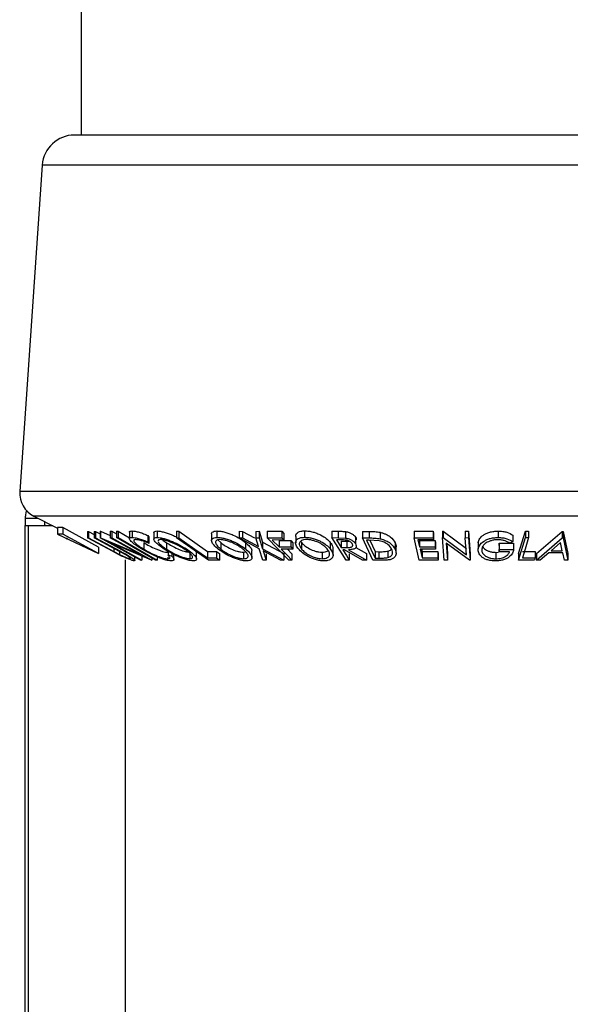
# Model space of a CAD drawing. Extents: x 5 to 292, y 5 to 205.
# Drawn here: x 160 to 162, y 178 to 182 of the extents above; entities that cross this region are included whole.
import ezdxf

# ---------------------------------------------------------------- set-up
doc = ezdxf.new("R2010")
doc.units = 0
doc.layers.get('0').update_dxf_attribs({"linetype": 'CONTINUOUS'})

msp = doc.modelspace()

# ---------------------------------------------------------------- linework, layer by layer
at = {"color": 7, "linetype": 'CONTINUOUS'}
for p, q in [((159.8591, 182.3788), (159.8591, 181.1963)), ((162.9, 181.1963), (159.8333, 181.1963)), ((159.7086, 181.0799), (159.6212, 179.8128)), ((159.6425, 179.7093), (159.6906, 179.7093)), ((159.6425, 179.7093), (159.6425, 179.6801)), ((159.6763, 179.7165), (159.7677, 179.6707)), ((159.7175, 179.6958), (159.7175, 179.6801)), ((159.6425, 172.2795), (159.6425, 179.6801)), ((159.6425, 179.6801), (159.6429, 179.6798)), ((159.6429, 179.6798), (159.6555, 179.6798)), ((159.6555, 179.6798), (159.7496, 179.6798)), ((159.6555, 172.2798), (159.6555, 179.6798)), ((159.7884, 179.6724), (159.7677, 179.6724)), ((159.7677, 179.6724), (159.7677, 179.6474)), ((159.927, 179.5963), (159.7884, 179.6724)), ((159.7884, 179.6724), (159.7884, 179.6474)), ((159.8838, 179.6576), (159.8884, 179.6574)), ((159.8838, 179.6576), (159.8838, 179.6326)), ((159.8884, 179.6574), (159.9099, 179.6459)), ((159.8884, 179.6574), (159.8884, 179.6324)), ((159.9099, 179.6574), (159.9145, 179.6576)), ((159.9099, 179.6574), (159.9099, 179.6324)), ((159.9145, 179.6576), (159.9331, 179.6477)), ((159.9145, 179.6576), (159.9145, 179.6326)), ((159.9331, 179.6579), (159.9343, 179.6579)), ((159.9331, 179.6579), (159.9331, 179.6329)), ((159.9343, 179.6579), (159.9721, 179.6419)), ((159.9343, 179.6579), (159.9343, 179.6329)), ((159.9721, 179.6578), (159.9777, 179.658)), ((159.9721, 179.6578), (159.9721, 179.6328)), ((159.9777, 179.658), (159.9963, 179.6476)), ((159.9777, 179.658), (159.9777, 179.633)), ((159.9963, 179.6583), (160.0027, 179.6583)), ((159.9963, 179.6583), (159.9963, 179.6333)), ((160.0027, 179.6583), (160.0464, 179.6332)), ((160.0027, 179.6583), (160.0027, 179.6333)), ((160.0464, 179.6545), (160.0464, 179.6295)), ((160.0566, 179.6593), (160.0566, 179.6343)), ((160.1415, 179.6525), (160.1415, 179.6275)), ((160.1537, 179.6591), (160.1537, 179.6341)), ((160.2285, 179.6582), (160.2376, 179.6582)), ((160.2285, 179.6582), (160.2285, 179.6332)), ((160.2376, 179.6582), (160.2376, 179.6332)), ((160.3861, 179.6593), (160.3861, 179.6343)), ((160.4723, 179.6578), (160.4849, 179.6576)), ((160.4723, 179.6578), (160.4723, 179.6328)), ((160.4849, 179.6576), (160.531, 179.6326)), ((160.4849, 179.6576), (160.4849, 179.6326)), ((160.5368, 179.6576), (160.5492, 179.6578)), ((160.5368, 179.6576), (160.5368, 179.6326)), ((160.5492, 179.6578), (160.5628, 179.6154)), ((160.5492, 179.6578), (160.5492, 179.6328)), ((160.5811, 179.6578), (160.6375, 179.6579)), ((160.5811, 179.6578), (160.5811, 179.6328)), ((160.6375, 179.6579), (160.6457, 179.6493)), ((160.6375, 179.6579), (160.6375, 179.6329)), ((160.7257, 179.6597), (160.7257, 179.6347)), ((160.8318, 179.6583), (160.8562, 179.6581)), ((160.8318, 179.6583), (160.8318, 179.6333)), ((160.8562, 179.6581), (160.8562, 179.6331)), ((160.8846, 179.6569), (160.8846, 179.6319)), ((160.9506, 179.6575), (160.9766, 179.6572)), ((160.9506, 179.6575), (160.9506, 179.6325)), ((160.9766, 179.6572), (160.9766, 179.6322)), ((161.0189, 179.654), (161.0189, 179.629)), ((161.1504, 179.6581), (161.2242, 179.6582)), ((161.1504, 179.6581), (161.1504, 179.6331)), ((161.2242, 179.6582), (161.2262, 179.6496)), ((161.2242, 179.6582), (161.2242, 179.6332)), ((161.2605, 179.6583), (161.2633, 179.6583)), ((161.2605, 179.6583), (161.2605, 179.6333)), ((161.2633, 179.6583), (161.3537, 179.5913)), ((161.2633, 179.6583), (161.2633, 179.6333)), ((161.3489, 179.6582), (161.3616, 179.6584)), ((161.3489, 179.6582), (161.3489, 179.6332)), ((161.3616, 179.6584), (161.3679, 179.571)), ((161.3616, 179.6584), (161.3616, 179.6334)), ((161.4765, 179.6589), (161.4765, 179.6339)), ((161.5553, 179.5711), (161.5821, 179.6583)), ((161.5821, 179.6583), (161.5949, 179.6583)), ((161.5821, 179.6583), (161.5821, 179.6333)), ((161.5949, 179.6583), (161.5949, 179.6333)), ((161.626, 179.5712), (161.7254, 179.6575)), ((161.7254, 179.6575), (161.7285, 179.6575)), ((161.7254, 179.6575), (161.7254, 179.6325)), ((161.7285, 179.6575), (161.7473, 179.5712)), ((161.7285, 179.6575), (161.7285, 179.6325)), ((159.7677, 179.6474), (159.927, 179.5713)), ((159.7884, 179.6474), (159.7677, 179.6474)), ((159.927, 179.5713), (159.7884, 179.6474)), ((159.8037, 179.6321), (159.8037, 179.6259)), ((159.9814, 179.5803), (159.8838, 179.6326)), ((159.8838, 179.6326), (159.8884, 179.6324)), ((159.8884, 179.6324), (159.9861, 179.5801)), ((159.9099, 179.6324), (159.9145, 179.6326)), ((160.0076, 179.5801), (159.9099, 179.6324)), ((159.9145, 179.6326), (160.0122, 179.5803)), ((160.0893, 179.5459), (159.9331, 179.6329)), ((159.9331, 179.6329), (159.9343, 179.6329)), ((159.9343, 179.6329), (160.0917, 179.5662)), ((159.9721, 179.6328), (159.9777, 179.633)), ((160.0917, 179.5662), (159.9721, 179.6328)), ((159.9777, 179.633), (160.134, 179.546)), ((159.9963, 179.6333), (160.0027, 179.6333)), ((160.1018, 179.6139), (160.1018, 179.5889)), ((160.1185, 179.6416), (160.1216, 179.6362)), ((160.1185, 179.6416), (160.1185, 179.6166)), ((160.1185, 179.6166), (160.1216, 179.6112)), ((160.1216, 179.6362), (160.1216, 179.6112)), ((160.1901, 179.6137), (160.1901, 179.5887)), ((160.3526, 179.5461), (160.2285, 179.6332)), ((160.2285, 179.6332), (160.2376, 179.6332)), ((160.3652, 179.6474), (160.3652, 179.6224)), ((160.3895, 179.6247), (160.4011, 179.6138)), ((160.4011, 179.6138), (160.4011, 179.5888)), ((160.55, 179.5904), (160.4723, 179.6328)), ((160.4723, 179.6328), (160.4849, 179.6326)), ((160.4849, 179.6326), (160.5475, 179.5986)), ((160.4968, 179.6145), (160.4968, 179.5895)), ((160.5368, 179.6326), (160.5492, 179.6328)), ((160.5475, 179.5986), (160.5368, 179.6326)), ((160.5492, 179.6328), (160.5628, 179.5904)), ((160.5628, 179.6154), (160.6457, 179.5711)), ((160.5628, 179.6154), (160.5628, 179.5904)), ((160.5811, 179.6328), (160.6375, 179.6329)), ((160.665, 179.5461), (160.5811, 179.6328)), ((160.6457, 179.6243), (160.6005, 179.6241)), ((160.6005, 179.6241), (160.6268, 179.597)), ((160.6268, 179.622), (160.672, 179.6222)), ((160.6268, 179.622), (160.6268, 179.597)), ((160.6375, 179.6329), (160.6457, 179.6243)), ((160.6457, 179.6493), (160.6457, 179.6243)), ((160.672, 179.6222), (160.6803, 179.6137)), ((160.672, 179.6222), (160.672, 179.5972)), ((160.6803, 179.6137), (160.6803, 179.5887)), ((160.6913, 179.6382), (160.6913, 179.6132)), ((160.7109, 179.6195), (160.7143, 179.614)), ((160.7143, 179.614), (160.7143, 179.589)), ((160.8257, 179.6147), (160.8257, 179.5897)), ((160.887, 179.546), (160.8318, 179.6333)), ((160.8318, 179.6333), (160.8562, 179.6331)), ((160.871, 179.6245), (160.8494, 179.6246)), ((160.8562, 179.6331), (160.8846, 179.6319)), ((160.8682, 179.6199), (160.8894, 179.6197)), ((160.8682, 179.6199), (160.8682, 179.5949)), ((160.8894, 179.6197), (160.8978, 179.6201)), ((160.8894, 179.6197), (160.8894, 179.5947)), ((160.9231, 179.6351), (160.9231, 179.6101)), ((160.9909, 179.5459), (160.9506, 179.6325)), ((160.9506, 179.6325), (160.9766, 179.6322)), ((160.9754, 179.6238), (160.9665, 179.6239)), ((160.9665, 179.6239), (160.9991, 179.5539)), ((161.0153, 179.6212), (160.9754, 179.6238)), ((160.9783, 179.6236), (160.9991, 179.5789)), ((161.0768, 179.6132), (161.0768, 179.5882)), ((161.1504, 179.6331), (161.2242, 179.6332)), ((161.1709, 179.546), (161.1504, 179.6331)), ((161.2262, 179.6246), (161.1653, 179.6244)), ((161.1653, 179.6244), (161.1717, 179.5972)), ((161.1717, 179.6222), (161.2321, 179.6224)), ((161.1717, 179.6222), (161.1717, 179.5972)), ((161.2242, 179.6332), (161.2262, 179.6246)), ((161.2262, 179.6496), (161.2262, 179.6246)), ((161.2321, 179.6224), (161.2341, 179.6139)), ((161.2321, 179.6224), (161.2321, 179.5974)), ((161.2341, 179.6139), (161.2341, 179.5889)), ((161.2668, 179.546), (161.2605, 179.6333)), ((161.2605, 179.6333), (161.2633, 179.6333)), ((161.2633, 179.6333), (161.3537, 179.5663)), ((161.3489, 179.6332), (161.3616, 179.6334)), ((161.3537, 179.5663), (161.3489, 179.6332)), ((161.3616, 179.6334), (161.3679, 179.546)), ((161.4, 179.6096), (161.3995, 179.6143)), ((161.3995, 179.6143), (161.3995, 179.5893)), ((161.5334, 179.6178), (161.5225, 179.6113)), ((161.5334, 179.6428), (161.5334, 179.6178)), ((161.5553, 179.5461), (161.5821, 179.6333)), ((161.5821, 179.6333), (161.5949, 179.6333)), ((161.626, 179.5462), (161.7254, 179.6325)), ((161.7185, 179.6141), (161.6824, 179.5826)), ((161.7254, 179.5826), (161.7185, 179.6141)), ((161.7254, 179.6325), (161.7285, 179.6325)), ((161.7285, 179.6325), (161.7473, 179.5462)), ((159.927, 179.5963), (159.927, 179.5713)), ((160.1327, 179.5459), (159.9771, 179.6115)), ((159.9771, 179.6115), (160.0952, 179.5457)), ((160.0163, 179.562), (159.9814, 179.5803)), ((159.9861, 179.5801), (160.0079, 179.5685)), ((160.0324, 179.5666), (160.0076, 179.5801)), ((160.0079, 179.58), (160.0079, 179.5685)), ((160.1968, 179.5799), (160.1968, 179.5661)), ((160.2813, 179.5764), (160.2813, 179.5514)), ((160.3045, 179.5799), (160.3063, 179.575)), ((160.3072, 179.55), (160.3072, 179.575)), ((160.3497, 179.5794), (160.3844, 179.5796)), ((160.3497, 179.5794), (160.3497, 179.5544)), ((160.3844, 179.5796), (160.3964, 179.5712)), ((160.3844, 179.5796), (160.3844, 179.5546)), ((160.4896, 179.5765), (160.4985, 179.5777)), ((160.4896, 179.5765), (160.4896, 179.5515)), ((160.5217, 179.5559), (160.5217, 179.5809)), ((160.5642, 179.5462), (160.55, 179.5904)), ((160.5628, 179.5904), (160.6457, 179.5461)), ((160.633, 179.5459), (160.5655, 179.5821)), ((160.5655, 179.5821), (160.5769, 179.5459)), ((160.6268, 179.597), (160.672, 179.5972)), ((160.6803, 179.5887), (160.635, 179.5885)), ((160.6592, 179.5886), (160.6762, 179.571)), ((160.672, 179.5972), (160.6803, 179.5887)), ((160.7939, 179.5765), (160.7939, 179.5515)), ((160.8364, 179.5658), (160.8364, 179.5908)), ((160.8682, 179.5949), (160.8894, 179.5947)), ((160.8806, 179.5864), (160.8736, 179.5864)), ((160.9502, 179.5459), (160.8806, 179.5864)), ((160.8956, 179.5863), (160.9654, 179.5461)), ((160.9246, 179.5946), (160.9654, 179.5711)), ((160.9991, 179.5789), (161.0136, 179.5788)), ((160.9991, 179.5789), (160.9991, 179.5539)), ((161.0136, 179.5788), (161.0136, 179.5538)), ((161.0486, 179.5809), (161.0486, 179.5559)), ((161.0806, 179.5728), (161.0806, 179.5978)), ((161.1717, 179.5972), (161.2321, 179.5974)), ((161.2341, 179.5889), (161.1737, 179.5887)), ((161.1737, 179.5887), (161.1818, 179.5545)), ((161.1796, 179.5887), (161.1818, 179.5795)), ((161.1818, 179.5795), (161.2421, 179.5798)), ((161.1818, 179.5795), (161.1818, 179.5545)), ((161.2321, 179.5974), (161.2341, 179.5889)), ((161.2421, 179.5798), (161.2441, 179.5712)), ((161.2421, 179.5798), (161.2421, 179.5548)), ((161.365, 179.5459), (161.2754, 179.6118)), ((161.2754, 179.6118), (161.2801, 179.5458)), ((161.2772, 179.6104), (161.2801, 179.5708)), ((161.4675, 179.5762), (161.4783, 179.5769)), ((161.4675, 179.5762), (161.4675, 179.5512)), ((161.48, 179.6033), (161.4812, 179.6117)), ((161.48, 179.6033), (161.48, 179.5783)), ((161.48, 179.5783), (161.4812, 179.5867)), ((161.5212, 179.5788), (161.48, 179.5783)), ((161.4812, 179.6117), (161.5368, 179.6124)), ((161.4812, 179.6117), (161.4812, 179.5867)), ((161.4812, 179.5867), (161.5368, 179.5874)), ((161.5368, 179.6124), (161.5368, 179.5874)), ((161.5707, 179.5794), (161.6196, 179.5796)), ((161.6196, 179.5796), (161.6196, 179.5546)), ((161.6824, 179.5826), (161.7254, 179.5826)), ((160.0296, 179.5466), (160.0296, 172.3298)), ((160.0676, 179.5447), (160.0676, 179.558)), ((160.0952, 179.5457), (160.0893, 179.5459)), ((160.0952, 179.5617), (160.0952, 179.5457)), ((160.134, 179.546), (160.1327, 179.5459)), ((160.134, 179.554), (160.134, 179.546)), ((160.154, 179.5462), (160.1476, 179.5462)), ((160.154, 179.5585), (160.154, 179.5462)), ((160.1954, 179.5577), (160.1954, 179.5513)), ((160.1968, 179.5661), (160.2111, 179.5611)), ((160.2111, 179.5719), (160.2111, 179.5611)), ((160.2191, 179.5484), (160.2191, 179.5734)), ((160.3497, 179.5544), (160.3844, 179.5546)), ((160.3964, 179.5462), (160.3526, 179.5461)), ((160.3844, 179.5546), (160.3964, 179.5462)), ((160.3964, 179.5712), (160.3964, 179.5462)), ((160.5769, 179.5459), (160.5642, 179.5462)), ((160.5769, 179.5709), (160.5769, 179.5459)), ((160.6457, 179.5461), (160.633, 179.5459)), ((160.6457, 179.5711), (160.6457, 179.5461)), ((160.6762, 179.546), (160.665, 179.5461)), ((160.6762, 179.571), (160.6762, 179.546)), ((160.8993, 179.5458), (160.887, 179.546)), ((160.8993, 179.5708), (160.8993, 179.5458)), ((160.9654, 179.5461), (160.9502, 179.5459)), ((160.9654, 179.5711), (160.9654, 179.5461)), ((161.0308, 179.5455), (160.9909, 179.5459)), ((160.9991, 179.5539), (161.0136, 179.5538)), ((161.2441, 179.5462), (161.1709, 179.546)), ((161.1818, 179.5545), (161.2421, 179.5548)), ((161.2421, 179.5548), (161.2441, 179.5462)), ((161.2441, 179.5712), (161.2441, 179.5462)), ((161.2801, 179.5458), (161.2668, 179.546)), ((161.2801, 179.5708), (161.2801, 179.5458)), ((161.3679, 179.546), (161.365, 179.5459)), ((161.3679, 179.571), (161.3679, 179.546)), ((161.5553, 179.5711), (161.5553, 179.5461)), ((161.617, 179.5462), (161.5553, 179.5461)), ((161.5707, 179.5544), (161.6196, 179.5546)), ((161.6196, 179.5546), (161.617, 179.5462)), ((161.626, 179.5712), (161.626, 179.5462)), ((161.6401, 179.5459), (161.626, 179.5462)), ((161.6729, 179.5742), (161.6401, 179.5459)), ((161.7271, 179.5742), (161.6729, 179.5742)), ((161.7338, 179.5459), (161.7271, 179.5742)), ((161.7473, 179.5462), (161.7338, 179.5459)), ((161.7473, 179.5712), (161.7473, 179.5462))]:
    msp.add_line(p, q, dxfattribs=at)
at = {"color": 8, "linetype": 'CONTINUOUS'}
for p, q in [((163.0247, 181.0799), (159.7086, 181.0799)), ((163.1121, 179.8128), (159.6212, 179.8128)), ((163.057, 179.7165), (159.6763, 179.7165)), ((159.9861, 179.5916), (159.9861, 179.5801))]:
    msp.add_line(p, q, dxfattribs=at)
at = {"color": 7, "linetype": 'CONTINUOUS', "flags": 128}
for points in [[(160.2376, 179.6582), (160.3004, 179.6141), (160.3497, 179.5794)], [(160.1476, 179.5462), (160.0629, 179.595), (159.9963, 179.6333)], [(160.0027, 179.6333), (160.0874, 179.5845), (160.154, 179.5462)], [(160.2376, 179.6332), (160.3004, 179.5891), (160.3497, 179.5544)], [(160.8494, 179.6246), (160.8599, 179.608), (160.8682, 179.5949)], [(161.5949, 179.6333), (161.5814, 179.5891), (161.5707, 179.5544)], [(160.635, 179.5885), (160.6581, 179.5647), (160.6762, 179.546)], [(160.8736, 179.5864), (160.888, 179.5637), (160.8993, 179.5458)]]:
    msp.add_lwpolyline(points, dxfattribs=at)
at = {"color": 7, "linetype": 'CONTINUOUS'}
for centre, radius, start, end in [((159.8333, 181.0713), 0.125, 90, 176.0548), ((159.721, 179.8059), 0.1, 176.0548, 243.4349)]:
    msp.add_arc(centre, radius, start, end, dxfattribs=at)
for points, knots in [([(159.6477, 179.7401), (159.6464, 179.736), (159.6432, 179.7259), (159.6428, 179.7155), (159.6425, 179.7093)], [0, 0, 0, 0, 0.4011478, 1, 1, 1, 1]), ([(160.0466, 179.6545), (160.0465, 179.6546), (160.0458, 179.6564), (160.0487, 179.6584), (160.0539, 179.659), (160.0566, 179.6593)], [0, 0, 0, 0, 0.038715, 0.518896, 1, 1, 1, 1]), ([(160.0566, 179.6593), (160.0604, 179.6591), (160.068, 179.6586), (160.0842, 179.6545), (160.1014, 179.6488), (160.1128, 179.644), (160.1185, 179.6416)], [0, 0, 0, 0, 0.249623, 0.499518, 0.749214, 1, 1, 1, 1]), ([(160.1419, 179.6525), (160.1418, 179.6531), (160.1413, 179.6554), (160.1446, 179.6582), (160.1507, 179.6588), (160.1537, 179.6591)], [0, 0, 0, 0, 0.135633, 0.567986, 1, 1, 1, 1]), ([(160.1537, 179.6591), (160.1577, 179.6589), (160.1658, 179.6583), (160.1809, 179.6549), (160.1969, 179.6496), (160.2133, 179.6434), (160.2234, 179.6383), (160.2285, 179.6358)], [0, 0, 0, 0, 0.197897, 0.394953, 0.582475, 0.790968, 1, 1, 1, 1]), ([(160.3655, 179.6474), (160.3654, 179.648), (160.365, 179.6506), (160.3675, 179.6545), (160.374, 179.6584), (160.3821, 179.659), (160.3861, 179.6593)], [0, 0, 0, 0, 0.085253, 0.390402, 0.695325, 1, 1, 1, 1]), ([(160.3861, 179.6593), (160.3909, 179.659), (160.4004, 179.6585), (160.4167, 179.6551), (160.4329, 179.6498), (160.4534, 179.6416), (160.4765, 179.6295), (160.4901, 179.6195), (160.4968, 179.6145)], [0, 0, 0, 0, 0.125347, 0.250178, 0.368713, 0.501083, 0.750842, 1, 1, 1, 1]), ([(160.6923, 179.6382), (160.692, 179.6399), (160.6912, 179.644), (160.6946, 179.6496), (160.7007, 179.6549), (160.711, 179.6588), (160.7208, 179.6594), (160.7257, 179.6597)], [0, 0, 0, 0, 0.149999, 0.362977, 0.575407, 0.787861, 1, 1, 1, 1]), ([(160.7257, 179.6597), (160.7311, 179.6595), (160.7419, 179.6589), (160.7587, 179.6555), (160.7741, 179.6502), (160.7926, 179.6419), (160.8116, 179.6298), (160.821, 179.6197), (160.8257, 179.6147)], [0, 0, 0, 0, 0.125303, 0.250164, 0.368235, 0.501036, 0.75084, 1, 1, 1, 1]), ([(160.8562, 179.6581), (160.8608, 179.6581), (160.8701, 179.6581), (160.8797, 179.6573), (160.8846, 179.6569)], [0, 0, 0, 0, 0.501198, 1, 1, 1, 1]), ([(160.8846, 179.6569), (160.887, 179.6564), (160.8919, 179.6556), (160.9009, 179.6527), (160.9101, 179.6481), (160.9184, 179.6417), (160.9215, 179.6373), (160.9231, 179.6351)], [0, 0, 0, 0, 0.125061, 0.249972, 0.499735, 0.749521, 1, 1, 1, 1]), ([(160.9766, 179.6572), (160.9836, 179.6571), (160.9976, 179.657), (161.0118, 179.655), (161.0189, 179.654)], [0, 0, 0, 0, 0.502044, 1, 1, 1, 1]), ([(161.0189, 179.654), (161.023, 179.653), (161.0311, 179.6508), (161.0452, 179.645), (161.065, 179.6329), (161.0721, 179.6211), (161.0768, 179.6132)], [0, 0, 0, 0, 0.126309, 0.251782, 0.501536, 1, 1, 1, 1]), ([(161.3995, 179.6143), (161.4009, 179.6194), (161.4037, 179.6295), (161.4157, 179.6414), (161.4299, 179.6497), (161.4433, 179.6548), (161.4593, 179.6582), (161.4708, 179.6587), (161.4765, 179.6589)], [0, 0, 0, 0, 0.250268, 0.499292, 0.624512, 0.749805, 0.87487, 1, 1, 1, 1]), ([(161.4765, 179.6589), (161.4826, 179.6587), (161.4946, 179.6582), (161.5159, 179.6532), (161.5264, 179.647), (161.5334, 179.6428)], [0, 0, 0, 0, 0.2503, 0.500361, 1, 1, 1, 1]), ([(160.093, 179.5899), (160.0849, 179.5949), (160.0689, 179.605), (160.0544, 179.6168), (160.0476, 179.625), (160.0456, 179.6302), (160.0484, 179.6335), (160.0538, 179.634), (160.0566, 179.6343)], [0, 0, 0, 0, 0.250243, 0.498186, 0.623593, 0.749185, 0.874335, 1, 1, 1, 1]), ([(160.0566, 179.6343), (160.0604, 179.6341), (160.068, 179.6336), (160.0842, 179.6295), (160.1014, 179.6238), (160.1128, 179.619), (160.1185, 179.6166)], [0, 0, 0, 0, 0.2496228, 0.4995178, 0.7492135, 1, 1, 1, 1]), ([(160.0709, 179.6257), (160.0688, 179.6255), (160.0647, 179.6249), (160.0631, 179.6219), (160.0643, 179.6178), (160.0698, 179.6111), (160.082, 179.6013), (160.0952, 179.593), (160.1018, 179.5889)], [0, 0, 0, 0, 0.12388, 0.247594, 0.373227, 0.499462, 0.748564, 1, 1, 1, 1]), ([(160.1216, 179.6112), (160.117, 179.6131), (160.1077, 179.6169), (160.0937, 179.6217), (160.0806, 179.625), (160.0741, 179.6255), (160.0709, 179.6257)], [0, 0, 0, 0, 0.249356, 0.498432, 0.748914, 1, 1, 1, 1]), ([(160.1018, 179.6139), (160.1091, 179.6097), (160.1235, 179.6013), (160.1449, 179.5912), (160.1621, 179.5842), (160.175, 179.5798), (160.1866, 179.5769), (160.1925, 179.5765), (160.1954, 179.5763)], [0, 0, 0, 0, 0.25034, 0.499171, 0.631287, 0.749765, 0.87478, 1, 1, 1, 1]), ([(160.1815, 179.589), (160.1742, 179.594), (160.1597, 179.6039), (160.1473, 179.6157), (160.1419, 179.624), (160.141, 179.6294), (160.1444, 179.6332), (160.1506, 179.6338), (160.1537, 179.6341)], [0, 0, 0, 0, 0.249534, 0.497522, 0.623039, 0.748425, 0.873885, 1, 1, 1, 1]), ([(160.1537, 179.6341), (160.1577, 179.6339), (160.1658, 179.6333), (160.1812, 179.6298), (160.1972, 179.6245), (160.2182, 179.6163), (160.2431, 179.6044), (160.2595, 179.5944), (160.2677, 179.5893)], [0, 0, 0, 0, 0.125412, 0.249919, 0.375159, 0.50077, 0.749256, 1, 1, 1, 1]), ([(160.1672, 179.6256), (160.1647, 179.6253), (160.1598, 179.6248), (160.1576, 179.6223), (160.1579, 179.6204), (160.158, 179.62)], [0, 0, 0, 0, 0.431214, 0.860862, 1, 1, 1, 1]), ([(160.1583, 179.6171), (160.1592, 179.6155), (160.1618, 179.6106), (160.1725, 179.6008), (160.1842, 179.5927), (160.1901, 179.5887)], [0, 0, 0, 0, 0.201171, 0.601257, 1, 1, 1, 1]), ([(160.2592, 179.5891), (160.2526, 179.5931), (160.2394, 179.6012), (160.2195, 179.6108), (160.2026, 179.6175), (160.1897, 179.6217), (160.1771, 179.6249), (160.1705, 179.6254), (160.1672, 179.6256)], [0, 0, 0, 0, 0.249833, 0.499002, 0.624389, 0.749487, 0.875, 1, 1, 1, 1]), ([(160.1673, 179.6314), (160.1692, 179.6295), (160.1747, 179.6239), (160.1839, 179.6178), (160.1901, 179.6137)], [0, 0, 0, 0, 0.334082, 1, 1, 1, 1]), ([(160.1901, 179.6137), (160.1967, 179.6096), (160.2098, 179.6015), (160.2334, 179.5899), (160.2549, 179.5814), (160.2715, 179.5772), (160.278, 179.5767), (160.2813, 179.5764)], [0, 0, 0, 0, 0.250688, 0.499892, 0.749668, 0.87476, 1, 1, 1, 1]), ([(160.3905, 179.5891), (160.3848, 179.5941), (160.3735, 179.604), (160.3659, 179.6159), (160.3648, 179.6242), (160.3673, 179.6295), (160.374, 179.6334), (160.3821, 179.634), (160.3861, 179.6343)], [0, 0, 0, 0, 0.24975, 0.497901, 0.623505, 0.748873, 0.874203, 1, 1, 1, 1]), ([(160.3971, 179.6258), (160.3939, 179.6255), (160.3874, 179.6249), (160.3823, 179.6216), (160.3801, 179.6174), (160.3809, 179.6106), (160.3873, 179.6009), (160.3965, 179.5928), (160.4011, 179.5888)], [0, 0, 0, 0, 0.12601, 0.251591, 0.376141, 0.501653, 0.751236, 1, 1, 1, 1]), ([(160.3861, 179.6343), (160.3909, 179.634), (160.4004, 179.6335), (160.417, 179.63), (160.4332, 179.6247), (160.4536, 179.6165), (160.4764, 179.6046), (160.49, 179.5945), (160.4968, 179.5895)], [0, 0, 0, 0, 0.125519, 0.250014, 0.37527, 0.501043, 0.749512, 1, 1, 1, 1]), ([(160.4863, 179.5892), (160.4809, 179.5932), (160.4699, 179.6013), (160.4517, 179.611), (160.4353, 179.6176), (160.4222, 179.6218), (160.4088, 179.625), (160.401, 179.6255), (160.3971, 179.6258)], [0, 0, 0, 0, 0.249937, 0.499052, 0.624415, 0.749536, 0.875024, 1, 1, 1, 1]), ([(160.4011, 179.6138), (160.4066, 179.6097), (160.4175, 179.6016), (160.4392, 179.5899), (160.4603, 179.5815), (160.478, 179.5772), (160.4857, 179.5767), (160.4896, 179.5765)], [0, 0, 0, 0, 0.250683, 0.499891, 0.749672, 0.874748, 1, 1, 1, 1]), ([(160.4968, 179.6145), (160.5024, 179.6095), (160.5136, 179.5995), (160.5222, 179.5875), (160.5207, 179.5823), (160.5203, 179.5809)], [0, 0, 0, 0, 0.427391, 0.8518331, 1, 1, 1, 1]), ([(160.702, 179.5893), (160.6986, 179.5943), (160.6916, 179.6043), (160.6904, 179.6161), (160.6944, 179.6245), (160.7007, 179.6299), (160.7109, 179.6338), (160.7208, 179.6344), (160.7257, 179.6347)], [0, 0, 0, 0, 0.249587, 0.497754, 0.623331, 0.748597, 0.874005, 1, 1, 1, 1]), ([(160.7332, 179.6262), (160.7293, 179.6259), (160.7213, 179.6254), (160.7133, 179.622), (160.7081, 179.6177), (160.7046, 179.6109), (160.7057, 179.6012), (160.7114, 179.593), (160.7143, 179.589)], [0, 0, 0, 0, 0.125654, 0.251107, 0.376162, 0.501628, 0.751215, 1, 1, 1, 1]), ([(160.7143, 179.614), (160.718, 179.6099), (160.7256, 179.6018), (160.7435, 179.5901), (160.7628, 179.5815), (160.7809, 179.5773), (160.7896, 179.5767), (160.7939, 179.5765)], [0, 0, 0, 0, 0.250712, 0.499895, 0.749666, 0.874756, 1, 1, 1, 1]), ([(160.7257, 179.6347), (160.7311, 179.6345), (160.7419, 179.6339), (160.7589, 179.6304), (160.7744, 179.6251), (160.7927, 179.6168), (160.8116, 179.6048), (160.821, 179.5947), (160.8257, 179.5897)], [0, 0, 0, 0, 0.125267, 0.249664, 0.374897, 0.500612, 0.749184, 1, 1, 1, 1]), ([(160.8136, 179.5894), (160.8098, 179.5935), (160.8022, 179.6016), (160.7873, 179.6112), (160.7725, 179.6179), (160.76, 179.6221), (160.7464, 179.6253), (160.7376, 179.6259), (160.7332, 179.6262)], [0, 0, 0, 0, 0.249979, 0.499103, 0.624444, 0.749578, 0.875042, 1, 1, 1, 1]), ([(160.8257, 179.6147), (160.8295, 179.6096), (160.8356, 179.6014), (160.8353, 179.5937), (160.8352, 179.5908)], [0, 0, 0, 0, 0.622264, 1, 1, 1, 1]), ([(160.9103, 179.61), (160.9088, 179.6119), (160.9065, 179.6149), (160.9012, 179.6185), (160.8963, 179.621), (160.8904, 179.6231), (160.8815, 179.6244), (160.8752, 179.6245), (160.871, 179.6245)], [0, 0, 0, 0, 0.248806, 0.373847, 0.499091, 0.624209, 0.749169, 1, 1, 1, 1]), ([(160.8846, 179.6319), (160.887, 179.6314), (160.8919, 179.6306), (160.9009, 179.6277), (160.9101, 179.6231), (160.9184, 179.6167), (160.9215, 179.6123), (160.9231, 179.6101)], [0, 0, 0, 0, 0.125061, 0.249972, 0.499735, 0.749521, 1, 1, 1, 1]), ([(160.9231, 179.6351), (160.9251, 179.6321), (160.9274, 179.6286), (160.9263, 179.6254), (160.9261, 179.6249)], [0, 0, 0, 0, 0.849945, 1, 1, 1, 1]), ([(160.9766, 179.6322), (160.9836, 179.6321), (160.9976, 179.632), (161.0118, 179.63), (161.0189, 179.629)], [0, 0, 0, 0, 0.502044, 1, 1, 1, 1]), ([(161.0642, 179.5879), (161.0603, 179.5944), (161.0544, 179.6042), (161.0376, 179.6141), (161.0256, 179.6188), (161.0187, 179.6204), (161.0153, 179.6212)], [0, 0, 0, 0, 0.49892, 0.748921, 0.874702, 1, 1, 1, 1]), ([(161.0189, 179.629), (161.0229, 179.628), (161.031, 179.6259), (161.0451, 179.6201), (161.065, 179.6079), (161.0721, 179.5961), (161.0768, 179.5882)], [0, 0, 0, 0, 0.125175, 0.249828, 0.500684, 1, 1, 1, 1]), ([(161.0768, 179.6132), (161.0793, 179.6083), (161.0819, 179.603), (161.0804, 179.598), (161.0803, 179.5978)], [0, 0, 0, 0, 0.942715, 1, 1, 1, 1]), ([(161.3995, 179.5893), (161.4009, 179.5944), (161.4037, 179.6045), (161.4157, 179.6164), (161.4298, 179.6246), (161.4432, 179.6298), (161.4593, 179.6332), (161.4708, 179.6337), (161.4765, 179.6339)], [0, 0, 0, 0, 0.250134, 0.49824, 0.623668, 0.749164, 0.874339, 1, 1, 1, 1]), ([(161.4758, 179.6253), (161.4712, 179.6251), (161.462, 179.6246), (161.4493, 179.6216), (161.4384, 179.6176), (161.4265, 179.6111), (161.4168, 179.6014), (161.4143, 179.5933), (161.413, 179.5892)], [0, 0, 0, 0, 0.1242, 0.248644, 0.374962, 0.501187, 0.749476, 1, 1, 1, 1]), ([(161.5225, 179.6113), (161.5167, 179.6147), (161.508, 179.62), (161.4907, 179.6244), (161.4807, 179.625), (161.4758, 179.6253)], [0, 0, 0, 0, 0.498613, 0.749836, 1, 1, 1, 1]), ([(161.4765, 179.6339), (161.4826, 179.6337), (161.4946, 179.6332), (161.5159, 179.6282), (161.5264, 179.622), (161.5334, 179.6178)], [0, 0, 0, 0, 0.2503, 0.500361, 1, 1, 1, 1]), ([(160.0122, 179.5803), (160.0266, 179.5726), (160.0445, 179.563), (160.0601, 179.5525), (160.0659, 179.5478), (160.0686, 179.5443), (160.0665, 179.5437), (160.0655, 179.5435)], [0, 0, 0, 0, 0.498787, 0.624318, 0.749614, 0.87438, 1, 1, 1, 1]), ([(160.1536, 179.5587), (160.1427, 179.5637), (160.1208, 179.5737), (160.1023, 179.5845), (160.093, 179.5899)], [0, 0, 0, 0, 0.499587, 1, 1, 1, 1]), ([(160.1018, 179.5889), (160.1091, 179.5847), (160.1235, 179.5764), (160.1445, 179.5664), (160.1618, 179.5593), (160.1747, 179.5549), (160.1866, 179.5519), (160.1924, 179.5515), (160.1954, 179.5513)], [0, 0, 0, 0, 0.2500373, 0.4978781, 0.623252, 0.7488875, 0.8742142, 1, 1, 1, 1]), ([(160.2946, 179.543), (160.2905, 179.5433), (160.2825, 179.5439), (160.2671, 179.5477), (160.2513, 179.5533), (160.2306, 179.5618), (160.206, 179.5739), (160.1897, 179.5839), (160.1815, 179.589)], [0, 0, 0, 0, 0.125444, 0.250234, 0.375631, 0.501089, 0.749499, 1, 1, 1, 1]), ([(160.1901, 179.5887), (160.1967, 179.5846), (160.2098, 179.5765), (160.2334, 179.5649), (160.2549, 179.5564), (160.2715, 179.5522), (160.278, 179.5517), (160.2813, 179.5514)], [0, 0, 0, 0, 0.250688, 0.499892, 0.749668, 0.87476, 1, 1, 1, 1]), ([(160.2813, 179.5514), (160.2838, 179.5517), (160.2888, 179.5523), (160.2915, 179.5556), (160.2912, 179.56), (160.2872, 179.567), (160.2769, 179.5769), (160.2651, 179.585), (160.2592, 179.5891)], [0, 0, 0, 0, 0.126074, 0.251736, 0.376593, 0.502153, 0.751563, 1, 1, 1, 1]), ([(160.2677, 179.5893), (160.275, 179.5843), (160.2896, 179.5742), (160.304, 179.5597), (160.309, 179.5491), (160.304, 179.5439), (160.2977, 179.5433), (160.2946, 179.543)], [0, 0, 0, 0, 0.250745, 0.499342, 0.749558, 0.874602, 1, 1, 1, 1]), ([(160.5004, 179.543), (160.4957, 179.5433), (160.4862, 179.5439), (160.4697, 179.5477), (160.4537, 179.5533), (160.4336, 179.5618), (160.4109, 179.574), (160.3974, 179.584), (160.3905, 179.5891)], [0, 0, 0, 0, 0.125238, 0.24986, 0.375193, 0.500778, 0.749395, 1, 1, 1, 1]), ([(160.4011, 179.5888), (160.4066, 179.5847), (160.4175, 179.5766), (160.4392, 179.5649), (160.4603, 179.5565), (160.478, 179.5522), (160.4857, 179.5517), (160.4896, 179.5515)], [0, 0, 0, 0, 0.250683, 0.499891, 0.749672, 0.874748, 1, 1, 1, 1]), ([(160.4896, 179.5515), (160.4928, 179.5517), (160.4994, 179.5523), (160.5048, 179.5556), (160.5073, 179.56), (160.5067, 179.567), (160.5002, 179.577), (160.491, 179.5851), (160.4863, 179.5892)], [0, 0, 0, 0, 0.126055, 0.25169, 0.3764, 0.50195, 0.751439, 1, 1, 1, 1]), ([(160.4968, 179.5895), (160.5026, 179.5844), (160.5141, 179.5743), (160.5226, 179.5598), (160.522, 179.5492), (160.5126, 179.5439), (160.5045, 179.5433), (160.5004, 179.543)], [0, 0, 0, 0, 0.250668, 0.499176, 0.749288, 0.874335, 1, 1, 1, 1]), ([(160.8012, 179.543), (160.7958, 179.5433), (160.785, 179.5439), (160.7682, 179.5478), (160.753, 179.5534), (160.7349, 179.562), (160.7162, 179.5741), (160.7068, 179.5842), (160.702, 179.5893)], [0, 0, 0, 0, 0.125312, 0.249985, 0.375356, 0.500838, 0.749275, 1, 1, 1, 1]), ([(160.7143, 179.589), (160.718, 179.5849), (160.7256, 179.5768), (160.7435, 179.5651), (160.7628, 179.5565), (160.7809, 179.5523), (160.7896, 179.5517), (160.7939, 179.5515)], [0, 0, 0, 0, 0.250712, 0.499895, 0.749666, 0.874756, 1, 1, 1, 1]), ([(160.7939, 179.5515), (160.7979, 179.5518), (160.8059, 179.5524), (160.8142, 179.5557), (160.8198, 179.5602), (160.8233, 179.5672), (160.8221, 179.5771), (160.8164, 179.5853), (160.8136, 179.5894)], [0, 0, 0, 0, 0.126073, 0.251721, 0.376531, 0.502073, 0.751541, 1, 1, 1, 1]), ([(160.7939, 179.5765), (160.7979, 179.5768), (160.8058, 179.5774), (160.8134, 179.5802), (160.8161, 179.5827), (160.8171, 179.5836)], [0, 0, 0, 0, 0.384951, 0.7686048, 1, 1, 1, 1]), ([(160.8257, 179.5897), (160.8292, 179.5846), (160.8362, 179.5745), (160.8372, 179.56), (160.8301, 179.5493), (160.816, 179.5439), (160.8061, 179.5433), (160.8012, 179.543)], [0, 0, 0, 0, 0.250519, 0.498972, 0.749069, 0.874266, 1, 1, 1, 1]), ([(160.8894, 179.5947), (160.8936, 179.5948), (160.9, 179.5949), (160.9072, 179.5964), (160.9105, 179.5985), (160.9122, 179.6011), (160.9128, 179.6049), (160.9113, 179.608), (160.9103, 179.61)], [0, 0, 0, 0, 0.250721, 0.375968, 0.500965, 0.620152, 0.750135, 1, 1, 1, 1]), ([(160.9231, 179.6101), (160.9246, 179.6072), (160.9275, 179.6014), (160.9261, 179.5943), (160.9201, 179.59), (160.9109, 179.5871), (160.9018, 179.5866), (160.8956, 179.5863)], [0, 0, 0, 0, 0.251126, 0.499016, 0.622806, 0.746829, 1, 1, 1, 1]), ([(161.0136, 179.5788), (161.0197, 179.5787), (161.032, 179.5786), (161.0431, 179.5801), (161.0486, 179.5809)], [0, 0, 0, 0, 0.501716, 1, 1, 1, 1]), ([(161.0768, 179.5882), (161.0786, 179.5833), (161.0821, 179.5735), (161.0789, 179.5616), (161.0712, 179.5532), (161.0611, 179.5482), (161.0466, 179.5458), (161.0361, 179.5456), (161.0308, 179.5455)], [0, 0, 0, 0, 0.250441, 0.499241, 0.625495, 0.74979, 0.873895, 1, 1, 1, 1]), ([(161.0486, 179.5809), (161.051, 179.5817), (161.0559, 179.5833), (161.061, 179.5863), (161.0623, 179.5886), (161.0628, 179.5896)], [0, 0, 0, 0, 0.373906, 0.747356, 1, 1, 1, 1]), ([(161.0486, 179.5559), (161.0511, 179.5567), (161.056, 179.5583), (161.0629, 179.5629), (161.0692, 179.5726), (161.0662, 179.5818), (161.0642, 179.5879)], [0, 0, 0, 0, 0.1253009, 0.2504487, 0.5004365, 1, 1, 1, 1]), ([(161.4115, 179.5598), (161.4073, 179.5645), (161.399, 179.5739), (161.3993, 179.5842), (161.3995, 179.5893)], [0, 0, 0, 0, 0.499678, 1, 1, 1, 1]), ([(161.413, 179.5892), (161.4132, 179.5849), (161.4135, 179.5765), (161.4208, 179.5663), (161.4309, 179.5593), (161.4412, 179.5551), (161.4535, 179.552), (161.4628, 179.5515), (161.4675, 179.5512)], [0, 0, 0, 0, 0.250498, 0.498914, 0.624717, 0.750579, 0.87518, 1, 1, 1, 1]), ([(161.417, 179.5987), (161.4188, 179.5956), (161.4217, 179.5905), (161.431, 179.5844), (161.4411, 179.5801), (161.4534, 179.577), (161.4628, 179.5765), (161.4675, 179.5762)], [0, 0, 0, 0, 0.2733848, 0.455249, 0.6371642, 0.8189227, 1, 1, 1, 1]), ([(161.5368, 179.5874), (161.5357, 179.5825), (161.5333, 179.5728), (161.5234, 179.5608), (161.5106, 179.5523), (161.498, 179.547), (161.4825, 179.5437), (161.4715, 179.5432), (161.466, 179.543)], [0, 0, 0, 0, 0.2507762, 0.4991971, 0.6245174, 0.7495512, 0.8743325, 1, 1, 1, 1]), ([(161.4675, 179.5512), (161.4711, 179.5513), (161.4783, 179.5516), (161.4887, 179.5536), (161.4977, 179.5566), (161.5077, 179.5617), (161.5167, 179.5691), (161.5197, 179.5756), (161.5212, 179.5788)], [0, 0, 0, 0, 0.125329, 0.250171, 0.375225, 0.500499, 0.74969, 1, 1, 1, 1]), ([(160.0079, 179.5685), (160.0117, 179.5666), (160.0193, 179.5627), (160.0316, 179.5571), (160.0407, 179.5538), (160.0469, 179.552), (160.0489, 179.5518), (160.0498, 179.5517)], [0, 0, 0, 0, 0.249768, 0.498408, 0.747943, 0.873718, 1, 1, 1, 1]), ([(160.0655, 179.5435), (160.0644, 179.5435), (160.0623, 179.5437), (160.0558, 179.5452), (160.0451, 179.5489), (160.0307, 179.5551), (160.0211, 179.5597), (160.0163, 179.562)], [0, 0, 0, 0, 0.1252631, 0.2500782, 0.4998453, 0.7496734, 1, 1, 1, 1]), ([(160.0498, 179.5517), (160.0504, 179.5518), (160.0515, 179.5519), (160.0512, 179.5535), (160.0479, 179.5567), (160.0411, 179.5614), (160.0353, 179.5648), (160.0324, 179.5666)], [0, 0, 0, 0, 0.125368, 0.250769, 0.500274, 0.749532, 1, 1, 1, 1]), ([(160.2086, 179.5431), (160.2052, 179.5433), (160.1985, 179.5436), (160.1844, 179.5471), (160.1691, 179.5523), (160.1588, 179.5565), (160.1536, 179.5587)], [0, 0, 0, 0, 0.250551, 0.500437, 0.749718, 1, 1, 1, 1]), ([(160.1954, 179.5513), (160.1977, 179.5516), (160.2024, 179.552), (160.2045, 179.5567), (160.1999, 179.5623), (160.1968, 179.5661)], [0, 0, 0, 0, 0.250122, 0.500672, 1, 1, 1, 1]), ([(160.2111, 179.5611), (160.2133, 179.5587), (160.2175, 179.554), (160.2199, 179.5481), (160.2174, 179.544), (160.2116, 179.5434), (160.2086, 179.5431)], [0, 0, 0, 0, 0.249755, 0.498654, 0.748587, 1, 1, 1, 1]), ([(161.0136, 179.5538), (161.0197, 179.5537), (161.032, 179.5536), (161.0431, 179.5551), (161.0486, 179.5559)], [0, 0, 0, 0, 0.501716, 1, 1, 1, 1]), ([(161.466, 179.543), (161.4601, 179.5432), (161.4482, 179.5436), (161.4325, 179.5473), (161.4201, 179.5529), (161.4144, 179.5575), (161.4115, 179.5598)], [0, 0, 0, 0, 0.250377, 0.499984, 0.749428, 1, 1, 1, 1])]:
    msp.add_open_spline(points, degree=3, knots=knots, dxfattribs=at)
msp.add_open_spline([(159.7208, 179.6798), (159.72, 179.6798), (159.7184, 179.6798), (159.7179, 179.6798), (159.7176, 179.6798)], degree=3, dxfattribs=at)

doc.saveas('drawing.dxf')
